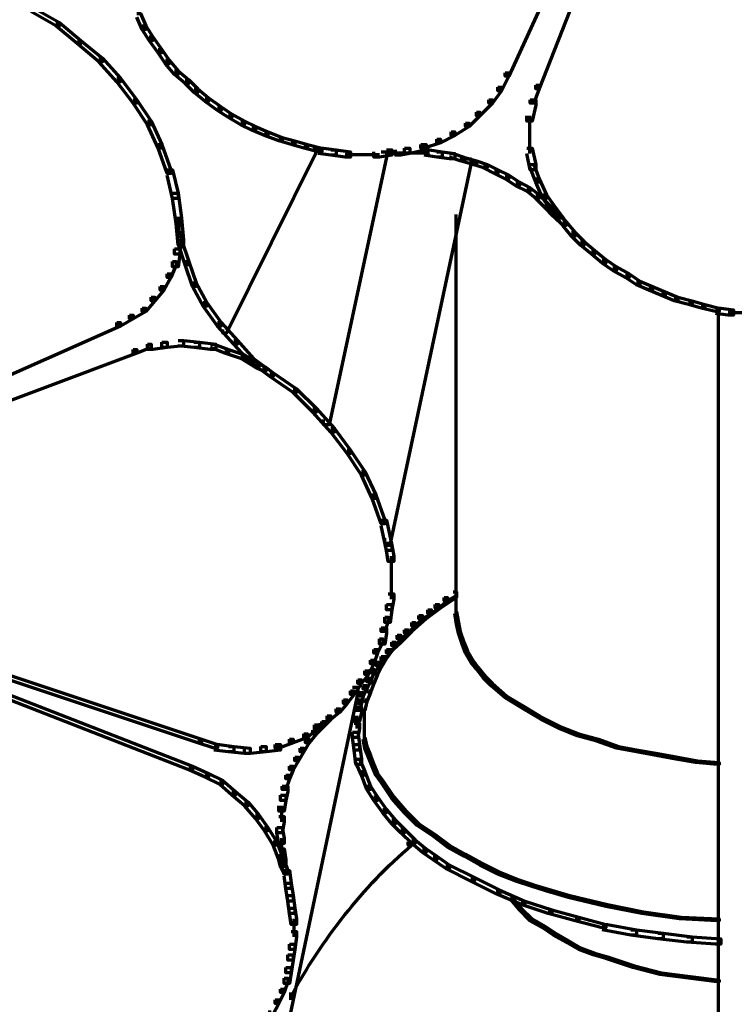
# Model space of a CAD drawing. Units: inches. Extents: x -0.8 to 15.8, y -1 to 9.3.
# Drawn here: x 6.1 to 7.5, y 2.8 to 4.7 of the extents above; entities that cross this region are included whole.
import ezdxf

# ---------------------------------------------------------------- set-up
doc = ezdxf.new("R2010")
doc.units = ezdxf.units.IN
doc.header["$MEASUREMENT"] = 0
doc.layers.add('Layer 1', color=7, linetype='Continuous')

# ---------------------------------------------------------------- blocks, each defined once
blk = doc.blocks.new('block 2')
at = {"layer": 'Layer 1', "color": 250, "lineweight": 70, "true_color": 0x231f20}
for points in [[(7.3716, 5.3302), (7.3783, 5.3302), (7.3783, 5.3236), (7.0318, 4.5672), (7.0252, 4.5672), (7.0252, 4.5738)], [(7.385, 5.3236), (7.3917, 5.3236), (7.3917, 5.3169), (7.0885, 4.5438), (7.0818, 4.5438), (7.0818, 4.5505)], [(6.1456, 4.6938), (6.1522, 4.6938), (6.1987, 4.6672), (6.1987, 4.6605), (6.1921, 4.6605), (6.1456, 4.6871)], [(6.342, 4.6838), (6.3488, 4.6838), (6.3588, 4.6605), (6.3588, 4.6538), (6.3521, 4.6538), (6.342, 4.6771)], [(6.1921, 4.6672), (6.1987, 4.6672), (6.2387, 4.6338), (6.2387, 4.6271), (6.2321, 4.6271), (6.1921, 4.6605)], [(6.3521, 4.6605), (6.3588, 4.6605), (6.3721, 4.6405), (6.3721, 4.6338), (6.3654, 4.6338), (6.3521, 4.6538)], [(6.3654, 4.6405), (6.3721, 4.6405), (6.3887, 4.6171), (6.3887, 4.6105), (6.3821, 4.6105), (6.3654, 4.6338)], [(6.2321, 4.6338), (6.2387, 4.6338), (6.2788, 4.6005), (6.2788, 4.5938), (6.2721, 4.5938), (6.2321, 4.6271)], [(6.3821, 4.6171), (6.3887, 4.6171), (6.4021, 4.5971), (6.4021, 4.5905), (6.3954, 4.5905), (6.3821, 4.6105)], [(6.2721, 4.6005), (6.2788, 4.6005), (6.312, 4.5638), (6.312, 4.5572), (6.3054, 4.5572), (6.2721, 4.5938)], [(6.3954, 4.5971), (6.4021, 4.5971), (6.4187, 4.5771), (6.4187, 4.5705), (6.412, 4.5705), (6.3954, 4.5905)], [(6.412, 4.5771), (6.4187, 4.5771), (6.4387, 4.5605), (6.4387, 4.5538), (6.4321, 4.5538), (6.412, 4.5705)], [(7.0252, 4.5738), (7.0318, 4.5738), (7.0318, 4.5672), (7.0185, 4.5405), (7.0118, 4.5405), (7.0118, 4.5472)], [(6.3054, 4.5638), (6.312, 4.5638), (6.342, 4.5238), (6.342, 4.5172), (6.3354, 4.5172), (6.3054, 4.5572)], [(6.4321, 4.5605), (6.4387, 4.5605), (6.4553, 4.5438), (6.4553, 4.5372), (6.4487, 4.5372), (6.4321, 4.5538)], [(7.0118, 4.5472), (7.0185, 4.5472), (7.0185, 4.5405), (7.0018, 4.5172), (6.9951, 4.5172), (6.9951, 4.5238)], [(7.0818, 4.5505), (7.0885, 4.5505), (7.0885, 4.5438), (7.0784, 4.5172), (7.0718, 4.5172), (7.0718, 4.5238)], [(6.4487, 4.5438), (6.4553, 4.5438), (6.4754, 4.5272), (6.4754, 4.5205), (6.4687, 4.5205), (6.4487, 4.5372)], [(6.3354, 4.5238), (6.342, 4.5238), (6.3688, 4.4839), (6.3688, 4.4772), (6.3621, 4.4772), (6.3354, 4.5172)], [(6.4687, 4.5272), (6.4754, 4.5272), (6.4987, 4.5105), (6.4987, 4.5039), (6.492, 4.5039), (6.4687, 4.5205)], [(6.492, 4.5105), (6.4987, 4.5105), (6.5186, 4.4972), (6.5186, 4.4906), (6.512, 4.4906), (6.492, 4.5039)], [(6.9951, 4.5238), (7.0018, 4.5238), (7.0018, 4.5172), (6.9785, 4.4939), (6.9718, 4.4939), (6.9718, 4.5005)], [(7.0718, 4.5238), (7.0818, 4.5238), (7.0818, 4.5138), (7.0751, 4.4839), (7.0652, 4.4839), (7.0652, 4.4939)], [(6.512, 4.4972), (6.5186, 4.4972), (6.542, 4.4839), (6.542, 4.4772), (6.5354, 4.4772), (6.512, 4.4906)], [(6.9718, 4.5005), (6.9785, 4.5005), (6.9785, 4.4939), (6.9586, 4.4739), (6.9519, 4.4739), (6.9519, 4.4805)], [(7.0701, 4.4939), (7.0701, 4.4539)], [(6.3621, 4.4839), (6.3688, 4.4839), (6.3887, 4.4405), (6.3887, 4.4339), (6.3821, 4.4339), (6.3621, 4.4772)], [(6.5354, 4.4839), (6.542, 4.4839), (6.562, 4.4739), (6.562, 4.4672), (6.5553, 4.4672), (6.5354, 4.4772)], [(6.5553, 4.4739), (6.562, 4.4739), (6.5854, 4.4639), (6.5854, 4.4572), (6.5787, 4.4572), (6.5553, 4.4672)], [(6.9519, 4.4805), (6.9586, 4.4805), (6.9586, 4.4739), (6.9318, 4.4572), (6.9252, 4.4572), (6.9252, 4.4639)], [(6.5787, 4.4639), (6.5854, 4.4639), (6.612, 4.4539), (6.612, 4.4473), (6.6053, 4.4473), (6.5787, 4.4572)], [(6.9252, 4.4639), (6.9318, 4.4639), (6.9318, 4.4572), (6.9052, 4.4439), (6.8985, 4.4439), (6.8985, 4.4505)], [(7.0701, 4.4639), (7.0701, 4.4239)], [(6.3821, 4.4405), (6.3887, 4.4405), (6.4054, 4.3939), (6.4054, 4.3872), (6.3988, 4.3872), (6.3821, 4.4339)], [(6.6053, 4.4539), (6.612, 4.4539), (6.6353, 4.4473), (6.6353, 4.4405), (6.6286, 4.4405), (6.6053, 4.4473)], [(6.6286, 4.4473), (6.6353, 4.4473), (6.6587, 4.4405), (6.6587, 4.4339), (6.652, 4.4339), (6.6286, 4.4405)], [(6.652, 4.4405), (6.6587, 4.4405), (6.6853, 4.4339), (6.6853, 4.4273), (6.6786, 4.4273), (6.652, 4.4339)], [(6.6736, 4.4372), (6.6736, 4.4239)], [(6.8686, 4.4405), (6.8786, 4.4405), (6.8786, 4.4306), (6.8486, 4.4239), (6.8386, 4.4239), (6.8386, 4.4339)], [(6.8985, 4.4505), (6.9052, 4.4505), (6.9052, 4.4439), (6.8752, 4.4339), (6.8686, 4.4339), (6.8686, 4.4405)], [(6.6686, 4.4339), (6.6753, 4.4339), (6.6753, 4.4273), (6.5087, 4.0907), (6.502, 4.0907), (6.502, 4.0973)], [(6.6736, 4.4339), (6.6736, 4.4239)], [(6.6786, 4.4339), (6.6886, 4.4339), (6.7119, 4.4306), (6.7119, 4.4206), (6.7019, 4.4206), (6.6786, 4.4239)], [(6.7953, 4.4273), (6.8052, 4.4273), (6.8052, 4.4172), (6.6987, 3.9207), (6.6886, 3.9207), (6.6886, 3.9307)], [(6.7019, 4.4306), (6.7119, 4.4306), (6.7386, 4.4273), (6.7386, 4.4172), (6.7287, 4.4172), (6.7019, 4.4206)], [(6.7287, 4.4223), (6.7653, 4.4223)], [(6.7553, 4.4223), (6.7919, 4.4223)], [(6.8052, 4.4306), (6.8152, 4.4306), (6.8152, 4.4206), (6.7919, 4.4172), (6.7819, 4.4172), (6.7819, 4.4273)], [(6.8052, 4.4255), (6.8319, 4.4255)], [(6.8052, 4.4255), (6.8386, 4.4255)], [(6.8386, 4.4339), (6.8486, 4.4339), (6.8486, 4.4239), (6.8319, 4.4206), (6.8219, 4.4206), (6.8219, 4.4306)], [(6.8286, 4.4255), (6.8619, 4.4255)], [(6.8519, 4.4255), (6.8852, 4.4255)], [(6.8752, 4.4306), (6.8852, 4.4306), (6.9086, 4.4273), (6.9086, 4.4172), (6.8985, 4.4172), (6.8752, 4.4206)], [(6.8985, 4.4273), (6.9086, 4.4273), (6.9318, 4.4239), (6.9318, 4.4139), (6.9218, 4.4139), (6.8985, 4.4172)], [(6.9218, 4.4239), (6.9285, 4.4239), (6.9485, 4.4172), (6.9485, 4.4105), (6.9419, 4.4105), (6.9218, 4.4172)], [(7.0652, 4.4339), (7.0751, 4.4339), (7.0818, 4.4039), (7.0818, 4.3939), (7.0718, 4.3939), (7.0652, 4.4239)], [(6.9519, 4.4139), (6.9618, 4.4139), (6.9618, 4.4039), (6.812, 3.7008), (6.8019, 3.7008), (6.8019, 3.7108)], [(6.9419, 4.4172), (6.9485, 4.4172), (6.9718, 4.4105), (6.9718, 4.4039), (6.9652, 4.4039), (6.9419, 4.4105)], [(6.9652, 4.4105), (6.9718, 4.4105), (6.9919, 4.4039), (6.9919, 4.3972), (6.9852, 4.3972), (6.9652, 4.4039)], [(6.9852, 4.4039), (6.9919, 4.4039), (7.0118, 4.3939), (7.0118, 4.3872), (7.0052, 4.3872), (6.9852, 4.3972)], [(7.0718, 4.4039), (7.0784, 4.4039), (7.0885, 4.3772), (7.0885, 4.3706), (7.0818, 4.3706), (7.0718, 4.3972)], [(6.3988, 4.3939), (6.4087, 4.3939), (6.4187, 4.3506), (6.4187, 4.3406), (6.4087, 4.3406), (6.3988, 4.3839)], [(7.0052, 4.3939), (7.0118, 4.3939), (7.0318, 4.3839), (7.0318, 4.3772), (7.0252, 4.3772), (7.0052, 4.3872)], [(7.0252, 4.3839), (7.0318, 4.3839), (7.0518, 4.3706), (7.0518, 4.3639), (7.0451, 4.3639), (7.0252, 4.3772)], [(7.0451, 4.3706), (7.0518, 4.3706), (7.0718, 4.3606), (7.0718, 4.3539), (7.0652, 4.3539), (7.0451, 4.3639)], [(7.0818, 4.3772), (7.0885, 4.3772), (7.1018, 4.3472), (7.1018, 4.3406), (7.0951, 4.3406), (7.0818, 4.3706)], [(6.4087, 4.3506), (6.4187, 4.3506), (6.4253, 4.3039), (6.4253, 4.2939), (6.4154, 4.2939), (6.4087, 4.3406)], [(7.0652, 4.3606), (7.0718, 4.3606), (7.0885, 4.3472), (7.0885, 4.3406), (7.0818, 4.3406), (7.0652, 4.3539)], [(7.0818, 4.3472), (7.0885, 4.3472), (7.1052, 4.3306), (7.1052, 4.3239), (7.0985, 4.3239), (7.0818, 4.3406)], [(7.0951, 4.3472), (7.1018, 4.3472), (7.1184, 4.3239), (7.1184, 4.3173), (7.1118, 4.3173), (7.0951, 4.3406)], [(7.0985, 4.3306), (7.1052, 4.3306), (7.1218, 4.314), (7.1218, 4.3073), (7.1151, 4.3073), (7.0985, 4.3239)], [(6.9335, 4.3106), (6.9335, 3.5675)], [(7.1118, 4.3239), (7.1184, 4.3239), (7.1285, 4.3106), (7.1285, 4.3039), (7.1218, 4.3039), (7.1118, 4.3173)], [(7.1151, 4.314), (7.1218, 4.314), (7.1385, 4.2973), (7.1385, 4.2906), (7.1318, 4.2906), (7.1151, 4.3073)], [(7.1218, 4.3106), (7.1285, 4.3106), (7.1385, 4.2973), (7.1385, 4.2906), (7.1318, 4.2906), (7.1218, 4.3039)], [(6.4154, 4.3039), (6.4253, 4.3039), (6.4288, 4.2639), (6.4288, 4.254), (6.4187, 4.254), (6.4154, 4.2939)], [(6.4204, 4.3039), (6.4204, 4.2806)], [(7.1318, 4.2973), (7.1385, 4.2973), (7.1551, 4.2773), (7.1551, 4.2706), (7.1484, 4.2706), (7.1318, 4.2906)], [(6.4154, 4.2773), (6.4253, 4.2773), (6.4253, 4.2673), (6.4221, 4.2373), (6.412, 4.2373), (6.412, 4.2473)], [(6.4204, 4.2906), (6.4204, 4.2673)], [(7.1484, 4.2773), (7.1551, 4.2773), (7.1718, 4.2606), (7.1718, 4.254), (7.1651, 4.254), (7.1484, 4.2706)], [(6.4187, 4.2639), (6.4253, 4.2639), (6.4387, 4.224), (6.4387, 4.2173), (6.4321, 4.2173), (6.4187, 4.2573)], [(7.1651, 4.2606), (7.1718, 4.2606), (7.1917, 4.244), (7.1917, 4.2373), (7.1851, 4.2373), (7.1651, 4.254)], [(6.412, 4.2473), (6.4221, 4.2473), (6.4221, 4.2373), (6.4187, 4.214), (6.4087, 4.214), (6.4087, 4.224)], [(7.1851, 4.244), (7.1917, 4.244), (7.2118, 4.2273), (7.2118, 4.2206), (7.2051, 4.2206), (7.1851, 4.2373)], [(6.4087, 4.224), (6.4154, 4.224), (6.4154, 4.2173), (6.4054, 4.194), (6.3988, 4.194), (6.3988, 4.2006)], [(6.4321, 4.224), (6.4387, 4.224), (6.452, 4.184), (6.452, 4.1774), (6.4454, 4.1774), (6.4321, 4.2173)], [(7.2051, 4.2273), (7.2118, 4.2273), (7.2317, 4.214), (7.2317, 4.2073), (7.2251, 4.2073), (7.2051, 4.2206)], [(6.3988, 4.2006), (6.4054, 4.2006), (6.4054, 4.194), (6.3921, 4.1707), (6.3854, 4.1707), (6.3854, 4.1774)], [(7.2251, 4.214), (7.2317, 4.214), (7.255, 4.2006), (7.255, 4.194), (7.2485, 4.194), (7.2251, 4.2073)], [(7.2485, 4.2006), (7.255, 4.2006), (7.2751, 4.1873), (7.2751, 4.1806), (7.2684, 4.1806), (7.2485, 4.194)], [(6.4454, 4.184), (6.452, 4.184), (6.4721, 4.1474), (6.4721, 4.1407), (6.4654, 4.1407), (6.4454, 4.1774)], [(7.2684, 4.1873), (7.2751, 4.1873), (7.2984, 4.1774), (7.2984, 4.1707), (7.2917, 4.1707), (7.2684, 4.1806)], [(6.3854, 4.1774), (6.3921, 4.1774), (6.3921, 4.1707), (6.3754, 4.1507), (6.3688, 4.1507), (6.3688, 4.1573)], [(7.2917, 4.1774), (7.2984, 4.1774), (7.3217, 4.1673), (7.3217, 4.1606), (7.315, 4.1606), (7.2917, 4.1707)], [(7.315, 4.1673), (7.3217, 4.1673), (7.3451, 4.1573), (7.3451, 4.1507), (7.3384, 4.1507), (7.315, 4.1606)], [(6.3688, 4.1573), (6.3754, 4.1573), (6.3754, 4.1507), (6.3588, 4.1307), (6.3521, 4.1307), (6.3521, 4.1373)], [(6.4654, 4.1474), (6.4721, 4.1474), (6.4987, 4.1107), (6.4987, 4.104), (6.492, 4.104), (6.4654, 4.1407)], [(7.3384, 4.1573), (7.3451, 4.1573), (7.3716, 4.1507), (7.3716, 4.144), (7.365, 4.144), (7.3384, 4.1507)], [(7.365, 4.1507), (7.3716, 4.1507), (7.3951, 4.144), (7.3951, 4.1373), (7.3884, 4.1373), (7.365, 4.144)], [(6.3521, 4.1373), (6.3588, 4.1373), (6.3588, 4.1307), (6.3354, 4.1173), (6.3288, 4.1173), (6.3288, 4.124)], [(7.3884, 4.144), (7.3951, 4.144), (7.4217, 4.1373), (7.4217, 4.1307), (7.415, 4.1307), (7.3884, 4.1373)], [(7.415, 4.1373), (7.425, 4.1373), (7.4484, 4.134), (7.4484, 4.124), (7.4384, 4.124), (7.415, 4.1273)], [(7.42, 4.1373), (7.42, 2.7912)], [(7.4384, 4.1289), (7.475, 4.1289)], [(6.3054, 4.1107), (6.312, 4.1107), (6.312, 4.104), (5.6223, 3.7975), (5.6157, 3.7975), (5.6157, 3.8041)], [(6.3288, 4.124), (6.3354, 4.124), (6.3354, 4.1173), (6.312, 4.104), (6.3054, 4.104), (6.3054, 4.1107)], [(6.492, 4.1107), (6.4987, 4.1107), (6.5287, 4.0774), (6.5287, 4.0707), (6.522, 4.0707), (6.492, 4.104)], [(6.3887, 4.0741), (6.3988, 4.0741), (6.3988, 4.064), (6.3721, 4.0607), (6.3621, 4.0607), (6.3621, 4.0707)], [(6.4187, 4.0774), (6.4288, 4.0774), (6.4288, 4.0674), (6.3988, 4.064), (6.3887, 4.064), (6.3887, 4.0741)], [(6.4187, 4.0774), (6.4288, 4.0774), (6.4587, 4.0741), (6.4587, 4.064), (6.4487, 4.064), (6.4187, 4.0674)], [(6.4487, 4.0741), (6.4587, 4.0741), (6.4887, 4.0707), (6.4887, 4.0607), (6.4787, 4.0607), (6.4487, 4.064)], [(6.522, 4.0774), (6.5287, 4.0774), (6.5587, 4.044), (6.5587, 4.0374), (6.5521, 4.0374), (6.522, 4.0707)], [(6.3354, 4.0607), (6.342, 4.0607), (6.342, 4.054), (5.6324, 3.7875), (5.6258, 3.7875), (5.6258, 3.7942)], [(6.3621, 4.0707), (6.3688, 4.0707), (6.3688, 4.064), (6.342, 4.054), (6.3354, 4.054), (6.3354, 4.0607)], [(6.4787, 4.0707), (6.4854, 4.0707), (6.512, 4.0607), (6.512, 4.054), (6.5054, 4.054), (6.4787, 4.064)], [(6.5054, 4.0607), (6.512, 4.0607), (6.542, 4.0507), (6.542, 4.044), (6.5354, 4.044), (6.5054, 4.054)], [(6.5354, 4.0507), (6.542, 4.0507), (6.5687, 4.0341), (6.5687, 4.0274), (6.562, 4.0274), (6.5354, 4.044)], [(6.5521, 4.044), (6.5587, 4.044), (6.5953, 4.0174), (6.5953, 4.0107), (6.5887, 4.0107), (6.5521, 4.0374)], [(6.562, 4.0341), (6.5687, 4.0341), (6.5819, 4.0274), (6.5819, 4.0208), (6.5754, 4.0208), (6.562, 4.0274)], [(6.5754, 4.0274), (6.5819, 4.0274), (6.5953, 4.0174), (6.5953, 4.0107), (6.5887, 4.0107), (6.5754, 4.0208)], [(6.5887, 4.0174), (6.5953, 4.0174), (6.6386, 3.9873), (6.6386, 3.9807), (6.6319, 3.9807), (6.5887, 4.0107)], [(6.6319, 3.9873), (6.6386, 3.9873), (6.6753, 3.9508), (6.6753, 3.9441), (6.6686, 3.9441), (6.6319, 3.9807)], [(6.6686, 3.9508), (6.6753, 3.9508), (6.7086, 3.9141), (6.7086, 3.9075), (6.7019, 3.9075), (6.6686, 3.9441)], [(6.7019, 3.9141), (6.7086, 3.9141), (6.7386, 3.8741), (6.7386, 3.8675), (6.732, 3.8675), (6.7019, 3.9075)], [(6.732, 3.8741), (6.7386, 3.8741), (6.7653, 3.8341), (6.7653, 3.8274), (6.7587, 3.8274), (6.732, 3.8675)], [(6.7587, 3.8341), (6.7653, 3.8341), (6.7852, 3.7908), (6.7852, 3.7842), (6.7786, 3.7842), (6.7587, 3.8274)], [(6.7786, 3.7908), (6.7852, 3.7908), (6.8019, 3.7441), (6.8019, 3.7375), (6.7953, 3.7375), (6.7786, 3.7842)], [(6.7953, 3.7441), (6.8052, 3.7441), (6.8152, 3.6975), (6.8152, 3.6875), (6.8052, 3.6875), (6.7953, 3.7342)], [(6.8052, 3.6975), (6.8152, 3.6975), (6.8185, 3.6775), (6.8185, 3.6675), (6.8085, 3.6675), (6.8052, 3.6875)], [(6.8136, 3.6775), (6.8136, 3.6442)], [(6.8136, 3.6542), (6.8136, 3.6208)], [(6.8136, 3.6309), (6.8136, 3.5975)], [(5.6558, 3.6042), (5.6623, 3.6042), (6.4621, 3.3376), (6.4621, 3.331), (6.4553, 3.331), (5.6558, 3.5975)], [(6.8085, 3.6075), (6.8185, 3.6075), (6.8185, 3.5975), (6.8152, 3.5775), (6.8052, 3.5775), (6.8052, 3.5875)], [(6.9118, 3.6009), (6.9185, 3.6009), (6.9185, 3.5942), (6.9019, 3.5808), (6.8952, 3.5808), (6.8952, 3.5875)], [(6.9318, 3.6042), (6.9352, 3.6042), (6.9352, 3.6009), (6.9052, 3.5808), (6.9019, 3.5808), (6.9019, 3.5842)], [(6.9285, 3.6109), (6.9352, 3.6109), (6.9352, 3.6042), (6.9185, 3.5942), (6.9118, 3.5942), (6.9118, 3.6009)], [(5.6523, 3.5942), (5.659, 3.5942), (6.4454, 3.2877), (6.4454, 3.281), (6.4387, 3.281), (5.6523, 3.5875)], [(6.8052, 3.5875), (6.8152, 3.5875), (6.8152, 3.5775), (6.812, 3.5542), (6.8019, 3.5542), (6.8019, 3.5643)], [(6.9019, 3.5842), (6.9052, 3.5842), (6.9052, 3.5808), (6.8786, 3.5609), (6.8752, 3.5609), (6.8752, 3.5643)], [(6.8952, 3.5875), (6.9019, 3.5875), (6.9019, 3.5808), (6.8886, 3.5709), (6.8819, 3.5709), (6.8819, 3.5775)], [(6.8019, 3.5643), (6.8085, 3.5643), (6.8085, 3.5576), (6.8019, 3.5376), (6.7953, 3.5376), (6.7953, 3.5442)], [(6.8752, 3.5643), (6.8786, 3.5643), (6.8786, 3.5609), (6.8519, 3.5376), (6.8486, 3.5376), (6.8486, 3.5409)], [(6.8652, 3.5675), (6.8719, 3.5675), (6.8719, 3.5609), (6.8586, 3.5475), (6.8519, 3.5475), (6.8519, 3.5542)], [(6.8819, 3.5775), (6.8886, 3.5775), (6.8886, 3.5709), (6.8719, 3.5609), (6.8652, 3.5609), (6.8652, 3.5675)], [(6.9318, 3.5742), (6.9352, 3.5742), (6.9385, 3.5542), (6.9385, 3.5509), (6.9352, 3.5509), (6.9318, 3.5709)], [(6.9335, 3.5775), (6.9335, 3.5542)], [(6.7953, 3.5442), (6.8052, 3.5442), (6.8052, 3.5342), (6.8019, 3.5142), (6.7919, 3.5142), (6.7919, 3.5242)], [(6.8519, 3.5542), (6.8586, 3.5542), (6.8586, 3.5475), (6.8453, 3.5342), (6.8386, 3.5342), (6.8386, 3.5409)], [(6.9352, 3.5542), (6.9385, 3.5542), (6.9419, 3.5376), (6.9419, 3.5342), (6.9385, 3.5342), (6.9352, 3.5509)], [(6.7919, 3.5242), (6.7986, 3.5242), (6.7986, 3.5176), (6.7886, 3.4976), (6.7819, 3.4976), (6.7819, 3.5042)], [(6.8252, 3.5309), (6.8319, 3.5309), (6.8319, 3.5242), (6.8219, 3.5109), (6.8152, 3.5109), (6.8152, 3.5176)], [(6.8386, 3.5409), (6.8453, 3.5409), (6.8453, 3.5342), (6.8319, 3.5242), (6.8252, 3.5242), (6.8252, 3.5309)], [(6.8486, 3.5409), (6.8519, 3.5409), (6.8519, 3.5376), (6.8286, 3.5142), (6.8252, 3.5142), (6.8252, 3.5176)], [(6.9385, 3.5376), (6.9419, 3.5376), (6.9485, 3.5176), (6.9485, 3.5142), (6.9452, 3.5142), (6.9385, 3.5342)], [(6.8152, 3.5176), (6.8219, 3.5176), (6.8219, 3.5109), (6.812, 3.4976), (6.8052, 3.4976), (6.8052, 3.5042)], [(6.8252, 3.5176), (6.8286, 3.5176), (6.8286, 3.5142), (6.8152, 3.5009), (6.812, 3.5009), (6.812, 3.5042)], [(6.9452, 3.5176), (6.9485, 3.5176), (6.9552, 3.5009), (6.9552, 3.4976), (6.9519, 3.4976), (6.9452, 3.5142)], [(6.7819, 3.5042), (6.7886, 3.5042), (6.7886, 3.4976), (6.7819, 3.4776), (6.7753, 3.4776), (6.7753, 3.4842)], [(6.7953, 3.491), (6.8019, 3.491), (6.8019, 3.4842), (6.7919, 3.4743), (6.7852, 3.4743), (6.7852, 3.4809)], [(6.8019, 3.491), (6.8052, 3.491), (6.8052, 3.4876), (6.7953, 3.4709), (6.7919, 3.4709), (6.7919, 3.4743)], [(6.8052, 3.5042), (6.812, 3.5042), (6.812, 3.4976), (6.8019, 3.4842), (6.7953, 3.4842), (6.7953, 3.491)], [(6.812, 3.5042), (6.8152, 3.5042), (6.8152, 3.5009), (6.8052, 3.4876), (6.8019, 3.4876), (6.8019, 3.491)], [(6.9519, 3.5009), (6.9552, 3.5009), (6.9652, 3.4842), (6.9652, 3.4809), (6.9618, 3.4809), (6.9519, 3.4976)], [(6.7753, 3.4842), (6.7819, 3.4842), (6.7819, 3.4776), (6.7719, 3.4575), (6.7653, 3.4575), (6.7653, 3.4643)], [(6.7852, 3.4809), (6.7919, 3.4809), (6.7919, 3.4743), (6.7819, 3.461), (6.7753, 3.461), (6.7753, 3.4676)], [(6.7919, 3.4743), (6.7953, 3.4743), (6.7953, 3.4709), (6.7886, 3.4575), (6.7852, 3.4575), (6.7852, 3.461)], [(6.9618, 3.4842), (6.9652, 3.4842), (6.9752, 3.4709), (6.9752, 3.4676), (6.9718, 3.4676), (6.9618, 3.4809)], [(6.9718, 3.4709), (6.9752, 3.4709), (6.9885, 3.4543), (6.9885, 3.4509), (6.9852, 3.4509), (6.9718, 3.4676)], [(6.7653, 3.4643), (6.7719, 3.4643), (6.7719, 3.4575), (6.7587, 3.4409), (6.7519, 3.4409), (6.7519, 3.4476)], [(6.7753, 3.4676), (6.7819, 3.4676), (6.7819, 3.461), (6.7753, 3.4443), (6.7686, 3.4443), (6.7686, 3.4509)], [(6.7852, 3.461), (6.7886, 3.461), (6.7886, 3.4575), (6.7819, 3.4409), (6.7786, 3.4409), (6.7786, 3.4443)], [(6.9852, 3.4543), (6.9885, 3.4543), (7.0018, 3.4409), (7.0018, 3.4376), (6.9985, 3.4376), (6.9852, 3.4509)], [(6.7419, 3.4343), (6.7519, 3.4343), (6.7519, 3.4243), (6.5687, 2.5513), (6.5587, 2.5513), (6.5587, 2.5613)], [(6.7519, 3.4476), (6.7587, 3.4476), (6.7587, 3.4409), (6.7453, 3.421), (6.7386, 3.421), (6.7386, 3.4276)], [(6.7619, 3.4376), (6.7686, 3.4376), (6.7686, 3.4309), (6.7619, 3.4177), (6.7553, 3.4177), (6.7553, 3.4243)], [(6.7686, 3.4509), (6.7753, 3.4509), (6.7753, 3.4443), (6.7686, 3.4309), (6.7619, 3.4309), (6.7619, 3.4376)], [(6.7786, 3.4443), (6.7819, 3.4443), (6.7819, 3.4409), (6.7753, 3.4243), (6.7719, 3.4243), (6.7719, 3.4276)], [(6.9985, 3.4409), (7.0018, 3.4409), (7.0285, 3.4177), (7.0285, 3.4143), (7.0252, 3.4143), (6.9985, 3.4376)], [(6.7386, 3.4276), (6.7453, 3.4276), (6.7453, 3.421), (6.732, 3.4042), (6.7253, 3.4042), (6.7253, 3.4109)], [(6.7553, 3.4243), (6.7619, 3.4243), (6.7619, 3.4177), (6.7587, 3.4042), (6.7519, 3.4042), (6.7519, 3.4109)], [(6.7719, 3.4276), (6.7753, 3.4276), (6.7753, 3.4243), (6.7686, 3.4076), (6.7653, 3.4076), (6.7653, 3.4109)], [(7.0252, 3.4177), (7.0285, 3.4177), (7.0618, 3.3976), (7.0618, 3.3943), (7.0585, 3.3943), (7.0252, 3.4143)], [(6.7253, 3.4109), (6.732, 3.4109), (6.732, 3.4042), (6.7186, 3.3877), (6.7119, 3.3877), (6.7119, 3.3943)], [(6.7486, 3.3976), (6.7587, 3.3976), (6.7587, 3.3877), (6.7553, 3.3709), (6.7453, 3.3709), (6.7453, 3.381)], [(6.7519, 3.4109), (6.7587, 3.4109), (6.7587, 3.4042), (6.7553, 3.3909), (6.7486, 3.3909), (6.7486, 3.3976)], [(6.7653, 3.4109), (6.7686, 3.4109), (6.7686, 3.4076), (6.7653, 3.3909), (6.7619, 3.3909), (6.7619, 3.3943)], [(7.0585, 3.3976), (7.0618, 3.3976), (7.0951, 3.3776), (7.0951, 3.3743), (7.0918, 3.3743), (7.0585, 3.3943)], [(6.6952, 3.381), (6.7019, 3.381), (6.7019, 3.3743), (6.6886, 3.361), (6.682, 3.361), (6.682, 3.3676)], [(6.6952, 3.381), (6.7019, 3.381), (6.7019, 3.3743), (6.692, 3.3643), (6.6853, 3.3643), (6.6853, 3.3709)], [(6.7119, 3.3943), (6.7186, 3.3943), (6.7186, 3.3877), (6.7019, 3.3743), (6.6952, 3.3743), (6.6952, 3.381)], [(6.7503, 3.381), (6.7503, 3.3576)], [(6.7636, 3.3943), (6.7636, 3.3743)], [(6.6719, 3.3643), (6.6786, 3.3643), (6.6786, 3.3576), (6.6587, 3.341), (6.652, 3.341), (6.652, 3.3476)], [(6.682, 3.3676), (6.6886, 3.3676), (6.6886, 3.361), (6.6753, 3.3476), (6.6686, 3.3476), (6.6686, 3.3543)], [(6.6853, 3.3709), (6.692, 3.3709), (6.692, 3.3643), (6.6786, 3.3576), (6.6719, 3.3576), (6.6719, 3.3643)], [(6.7453, 3.3676), (6.7553, 3.3676), (6.7553, 3.3576), (6.7519, 3.341), (6.7419, 3.341), (6.7419, 3.351)], [(6.7636, 3.3776), (6.7636, 3.3543)], [(7.0918, 3.3776), (7.0951, 3.3776), (7.1285, 3.361), (7.1285, 3.3576), (7.1251, 3.3576), (7.0918, 3.3743)], [(7.1251, 3.361), (7.1285, 3.361), (7.1618, 3.3476), (7.1618, 3.3442), (7.1584, 3.3442), (7.1251, 3.3576)], [(6.652, 3.3476), (6.6587, 3.3476), (6.6587, 3.341), (6.6319, 3.331), (6.6253, 3.331), (6.6253, 3.3376)], [(6.6686, 3.3543), (6.6753, 3.3543), (6.6753, 3.3476), (6.662, 3.331), (6.6553, 3.331), (6.6553, 3.3376)], [(6.7419, 3.351), (6.7519, 3.351), (6.7553, 3.3277), (6.7553, 3.3176), (6.7453, 3.3176), (6.7419, 3.341)], [(6.7636, 3.3576), (6.7636, 3.3376)], [(7.1584, 3.3476), (7.1618, 3.3476), (7.1984, 3.3376), (7.1984, 3.3343), (7.1951, 3.3343), (7.1584, 3.3442)], [(6.4553, 3.3376), (6.4621, 3.3376), (6.492, 3.3277), (6.492, 3.321), (6.4854, 3.321), (6.4553, 3.331)], [(6.4854, 3.3277), (6.4954, 3.3277), (6.522, 3.3243), (6.522, 3.3143), (6.512, 3.3143), (6.4854, 3.3176)], [(6.512, 3.3243), (6.522, 3.3243), (6.5521, 3.321), (6.5521, 3.311), (6.542, 3.311), (6.512, 3.3143)], [(6.572, 3.3243), (6.5819, 3.3243), (6.5819, 3.3143), (6.5521, 3.311), (6.542, 3.311), (6.542, 3.321)], [(6.5986, 3.3277), (6.6087, 3.3277), (6.6087, 3.3176), (6.5819, 3.3143), (6.572, 3.3143), (6.572, 3.3243)], [(6.6253, 3.3376), (6.6319, 3.3376), (6.6319, 3.331), (6.6053, 3.321), (6.5986, 3.321), (6.5986, 3.3277)], [(6.6553, 3.3376), (6.662, 3.3376), (6.662, 3.331), (6.652, 3.3143), (6.6453, 3.3143), (6.6453, 3.321)], [(6.7453, 3.3277), (6.7553, 3.3277), (6.7587, 3.3009), (6.7587, 3.291), (6.7486, 3.291), (6.7453, 3.3176)], [(6.7619, 3.341), (6.7653, 3.341), (6.7686, 3.3243), (6.7686, 3.321), (6.7653, 3.321), (6.7619, 3.3376)], [(6.7653, 3.3243), (6.7686, 3.3243), (6.7753, 3.3077), (6.7753, 3.3043), (6.7719, 3.3043), (6.7653, 3.321)], [(7.1951, 3.3376), (7.1984, 3.3376), (7.2351, 3.3243), (7.2351, 3.321), (7.2317, 3.321), (7.1951, 3.3343)], [(7.2317, 3.3243), (7.2351, 3.3243), (7.2718, 3.3176), (7.2718, 3.3143), (7.2684, 3.3143), (7.2317, 3.321)], [(6.6453, 3.321), (6.652, 3.321), (6.652, 3.3143), (6.642, 3.2977), (6.6353, 3.2977), (6.6353, 3.3043)], [(6.7719, 3.3077), (6.7753, 3.3077), (6.7819, 3.291), (6.7819, 3.2877), (6.7786, 3.2877), (6.7719, 3.3043)], [(7.2684, 3.3176), (7.2718, 3.3176), (7.3084, 3.311), (7.3084, 3.3077), (7.305, 3.3077), (7.2684, 3.3143)], [(7.305, 3.311), (7.3084, 3.311), (7.3451, 3.3043), (7.3451, 3.3009), (7.3417, 3.3009), (7.305, 3.3077)], [(6.4387, 3.2877), (6.4454, 3.2877), (6.4754, 3.2743), (6.4754, 3.2677), (6.4687, 3.2677), (6.4387, 3.281)], [(6.6253, 3.2877), (6.6319, 3.2877), (6.6319, 3.281), (6.6253, 3.2643), (6.6187, 3.2643), (6.6187, 3.271)], [(6.6353, 3.3043), (6.642, 3.3043), (6.642, 3.2977), (6.6319, 3.281), (6.6253, 3.281), (6.6253, 3.2877)], [(6.7486, 3.3009), (6.7553, 3.3009), (6.7653, 3.2777), (6.7653, 3.271), (6.7587, 3.271), (6.7486, 3.2943)], [(6.7786, 3.291), (6.7819, 3.291), (6.7886, 3.2743), (6.7886, 3.271), (6.7852, 3.271), (6.7786, 3.2877)], [(7.3417, 3.3043), (7.3451, 3.3043), (7.3817, 3.2977), (7.3817, 3.2943), (7.3783, 3.2943), (7.3417, 3.3009)], [(7.3783, 3.2977), (7.3817, 3.2977), (7.4217, 3.2943), (7.4217, 3.291), (7.4183, 3.291), (7.3783, 3.2943)], [(6.4687, 3.2743), (6.4754, 3.2743), (6.502, 3.261), (6.502, 3.2543), (6.4954, 3.2543), (6.4687, 3.2677)], [(6.6187, 3.271), (6.6253, 3.271), (6.6253, 3.2643), (6.6187, 3.2444), (6.612, 3.2444), (6.612, 3.251)], [(6.7587, 3.2777), (6.7653, 3.2777), (6.7753, 3.251), (6.7753, 3.2444), (6.7686, 3.2444), (6.7587, 3.271)], [(6.7852, 3.2743), (6.7886, 3.2743), (6.7986, 3.261), (6.7986, 3.2577), (6.7953, 3.2577), (6.7852, 3.271)], [(6.4954, 3.261), (6.502, 3.261), (6.5253, 3.241), (6.5253, 3.2343), (6.5186, 3.2343), (6.4954, 3.2543)], [(6.612, 3.251), (6.622, 3.251), (6.622, 3.241), (6.6187, 3.2243), (6.6087, 3.2243), (6.6087, 3.2343)], [(6.7686, 3.251), (6.7753, 3.251), (6.7886, 3.231), (6.7886, 3.2243), (6.7819, 3.2243), (6.7686, 3.2444)], [(6.7953, 3.261), (6.7986, 3.261), (6.8185, 3.231), (6.8185, 3.2276), (6.8152, 3.2276), (6.7953, 3.2577)], [(6.5186, 3.241), (6.5253, 3.241), (6.5487, 3.221), (6.5487, 3.2144), (6.542, 3.2144), (6.5186, 3.2343)], [(6.6087, 3.2343), (6.6187, 3.2343), (6.6187, 3.2243), (6.6153, 3.2044), (6.6053, 3.2044), (6.6053, 3.2144)], [(6.542, 3.221), (6.5487, 3.221), (6.5687, 3.1977), (6.5687, 3.191), (6.562, 3.191), (6.542, 3.2144)], [(6.6103, 3.2144), (6.6103, 3.1844)], [(6.7819, 3.231), (6.7886, 3.231), (6.8052, 3.2077), (6.8052, 3.201), (6.7986, 3.201), (6.7819, 3.2243)], [(6.8152, 3.231), (6.8185, 3.231), (6.8419, 3.2044), (6.8419, 3.201), (6.8386, 3.201), (6.8152, 3.2276)], [(6.562, 3.1977), (6.5687, 3.1977), (6.5854, 3.1743), (6.5854, 3.1678), (6.5787, 3.1678), (6.562, 3.191)], [(6.7986, 3.2077), (6.8052, 3.2077), (6.8219, 3.1877), (6.8219, 3.181), (6.8152, 3.181), (6.7986, 3.201)], [(6.8386, 3.2044), (6.8419, 3.2044), (6.8652, 3.181), (6.8652, 3.1777), (6.8619, 3.1777), (6.8386, 3.201)], [(6.6053, 3.1944), (6.6153, 3.1944), (6.6153, 3.1844), (6.612, 3.1644), (6.602, 3.1644), (6.602, 3.1743)], [(6.8152, 3.1877), (6.8219, 3.1877), (6.8386, 3.171), (6.8386, 3.1644), (6.8319, 3.1644), (6.8152, 3.181)], [(6.8619, 3.181), (6.8652, 3.181), (6.8952, 3.161), (6.8952, 3.1577), (6.8919, 3.1577), (6.8619, 3.1777)], [(6.5787, 3.1743), (6.5854, 3.1743), (6.602, 3.1477), (6.602, 3.1411), (6.5953, 3.1411), (6.5787, 3.1678)], [(6.602, 3.1743), (6.612, 3.1743), (6.6153, 3.1544), (6.6153, 3.1444), (6.6053, 3.1444), (6.602, 3.1644)], [(6.8319, 3.171), (6.8386, 3.171), (6.8586, 3.1511), (6.8586, 3.1444), (6.8519, 3.1444), (6.8319, 3.1644)], [(6.8919, 3.161), (6.8952, 3.161), (6.9218, 3.1411), (6.9218, 3.1377), (6.9185, 3.1377), (6.8919, 3.1577)], [(6.5953, 3.1477), (6.602, 3.1477), (6.612, 3.1211), (6.612, 3.1144), (6.6053, 3.1144), (6.5953, 3.1411)], [(6.6103, 3.1544), (6.6103, 3.1243)], [(6.8519, 3.1511), (6.8586, 3.1511), (6.8586, 3.1444), (6.8519, 3.1411), (6.8453, 3.1411), (6.8453, 3.1477)], [(6.8519, 3.1511), (6.8586, 3.1511), (6.8786, 3.1344), (6.8786, 3.1277), (6.8719, 3.1277), (6.8519, 3.1444)], [(6.9185, 3.1411), (6.9218, 3.1411), (6.9519, 3.1243), (6.9519, 3.1211), (6.9485, 3.1211), (6.9185, 3.1377)], [(6.6053, 3.1344), (6.6153, 3.1344), (6.6187, 3.1144), (6.6187, 3.1044), (6.6087, 3.1044), (6.6053, 3.1243)], [(6.8719, 3.1344), (6.8786, 3.1344), (6.8985, 3.1211), (6.8985, 3.1144), (6.8919, 3.1144), (6.8719, 3.1277)], [(6.9485, 3.1243), (6.9519, 3.1243), (6.9818, 3.1077), (6.9818, 3.1044), (6.9785, 3.1044), (6.9485, 3.1211)], [(6.6053, 3.1211), (6.612, 3.1211), (6.6153, 3.1077), (6.6153, 3.1011), (6.6087, 3.1011), (6.6053, 3.1144)], [(6.6087, 3.1144), (6.6153, 3.1144), (6.622, 3.0944), (6.622, 3.0877), (6.6153, 3.0877), (6.6087, 3.1077)], [(6.6087, 3.1077), (6.6153, 3.1077), (6.622, 3.0944), (6.622, 3.0877), (6.6153, 3.0877), (6.6087, 3.1011)], [(6.8919, 3.1211), (6.8985, 3.1211), (6.9218, 3.1044), (6.9218, 3.0978), (6.9152, 3.0978), (6.8919, 3.1144)], [(6.9152, 3.1044), (6.9218, 3.1044), (6.9685, 3.0811), (6.9685, 3.0744), (6.9618, 3.0744), (6.9152, 3.0978)], [(6.9785, 3.1077), (6.9818, 3.1077), (7.0152, 3.091), (7.0152, 3.0877), (7.0118, 3.0877), (6.9785, 3.1044)], [(6.6153, 3.0944), (6.6253, 3.0944), (6.6286, 3.0711), (6.6286, 3.0611), (6.6187, 3.0611), (6.6153, 3.0844)], [(7.0118, 3.091), (7.0152, 3.091), (7.0486, 3.0778), (7.0486, 3.0744), (7.0451, 3.0744), (7.0118, 3.0877)], [(6.6187, 3.0711), (6.6286, 3.0711), (6.6319, 3.0477), (6.6319, 3.0377), (6.622, 3.0377), (6.6187, 3.0611)], [(6.9618, 3.0811), (6.9685, 3.0811), (7.0152, 3.0578), (7.0152, 3.0511), (7.0085, 3.0511), (6.9618, 3.0744)], [(7.0451, 3.0778), (7.0486, 3.0778), (7.0784, 3.0677), (7.0784, 3.0644), (7.0751, 3.0644), (7.0451, 3.0744)], [(7.0751, 3.0677), (7.0784, 3.0677), (7.1118, 3.0578), (7.1118, 3.0544), (7.1084, 3.0544), (7.0751, 3.0644)], [(7.0085, 3.0578), (7.0152, 3.0578), (7.0618, 3.0377), (7.0618, 3.0311), (7.0551, 3.0311), (7.0085, 3.0511)], [(7.1084, 3.0578), (7.1118, 3.0578), (7.1451, 3.0477), (7.1451, 3.0444), (7.1418, 3.0444), (7.1084, 3.0544)], [(6.622, 3.0477), (6.6319, 3.0477), (6.6353, 3.0244), (6.6353, 3.0144), (6.6253, 3.0144), (6.622, 3.0377)], [(7.0352, 3.0444), (7.0384, 3.0444), (7.0551, 3.0244), (7.0551, 3.0211), (7.0518, 3.0211), (7.0352, 3.0411)], [(7.0551, 3.0377), (7.0618, 3.0377), (7.1118, 3.0211), (7.1118, 3.0144), (7.1052, 3.0144), (7.0551, 3.0311)], [(7.1418, 3.0477), (7.1451, 3.0477), (7.2151, 3.0311), (7.2151, 3.0278), (7.2118, 3.0278), (7.1418, 3.0444)], [(6.6253, 3.0244), (6.6353, 3.0244), (6.6386, 3.0044), (6.6386, 2.9944), (6.6286, 2.9944), (6.6253, 3.0144)], [(7.0518, 3.0244), (7.0551, 3.0244), (7.0751, 3.0044), (7.0751, 3.0011), (7.0718, 3.0011), (7.0518, 3.0211)], [(7.1052, 3.0211), (7.1118, 3.0211), (7.1618, 3.0078), (7.1618, 3.0011), (7.1551, 3.0011), (7.1052, 3.0144)], [(7.2118, 3.0311), (7.2151, 3.0311), (7.2818, 3.0178), (7.2818, 3.0144), (7.2784, 3.0144), (7.2118, 3.0278)], [(7.2784, 3.0178), (7.2818, 3.0178), (7.3517, 3.0078), (7.3517, 3.0044), (7.3484, 3.0044), (7.2784, 3.0144)], [(6.6336, 3.0044), (6.6336, 2.9711)], [(7.0718, 3.0044), (7.0751, 3.0044), (7.0985, 2.9911), (7.0985, 2.9878), (7.0951, 2.9878), (7.0718, 3.0011)], [(7.1551, 3.0078), (7.1618, 3.0078), (7.2118, 2.9944), (7.2118, 2.9878), (7.2051, 2.9878), (7.1551, 3.0011)], [(7.3484, 3.0078), (7.3517, 3.0078), (7.4217, 3.0044), (7.4217, 3.0011), (7.4183, 3.0011), (7.3484, 3.0044)], [(6.6286, 2.9811), (6.6386, 2.9811), (6.6386, 2.9711), (6.6353, 2.9478), (6.6253, 2.9478), (6.6253, 2.9578)], [(7.0951, 2.9911), (7.0985, 2.9911), (7.1184, 2.9778), (7.1184, 2.9745), (7.1151, 2.9745), (7.0951, 2.9878)], [(7.1151, 2.9778), (7.1184, 2.9778), (7.1418, 2.9645), (7.1418, 2.9611), (7.1385, 2.9611), (7.1151, 2.9745)], [(7.2051, 2.9944), (7.2151, 2.9944), (7.2684, 2.9844), (7.2684, 2.9745), (7.2584, 2.9745), (7.2051, 2.9844)], [(7.2584, 2.9844), (7.2684, 2.9844), (7.3184, 2.9778), (7.3184, 2.9678), (7.3084, 2.9678), (7.2584, 2.9745)], [(7.3084, 2.9778), (7.3184, 2.9778), (7.3716, 2.9711), (7.3716, 2.9611), (7.3617, 2.9611), (7.3084, 2.9678)], [(7.1385, 2.9645), (7.1418, 2.9645), (7.1651, 2.9511), (7.1651, 2.9478), (7.1618, 2.9478), (7.1385, 2.9611)], [(7.3617, 2.9711), (7.3716, 2.9711), (7.425, 2.9678), (7.425, 2.9578), (7.415, 2.9578), (7.3617, 2.9611)], [(6.6253, 2.9578), (6.6353, 2.9578), (6.6353, 2.9478), (6.6319, 2.9278), (6.622, 2.9278), (6.622, 2.9378)], [(7.1618, 2.9511), (7.1651, 2.9511), (7.1917, 2.9411), (7.1917, 2.9378), (7.1884, 2.9378), (7.1618, 2.9478)], [(7.1884, 2.9411), (7.1917, 2.9411), (7.2151, 2.9345), (7.2151, 2.9312), (7.2118, 2.9312), (7.1884, 2.9378)], [(6.622, 2.9378), (6.6319, 2.9378), (6.6319, 2.9278), (6.6286, 2.9045), (6.6187, 2.9045), (6.6187, 2.9145)], [(7.2118, 2.9345), (7.2151, 2.9345), (7.2651, 2.9178), (7.2651, 2.9145), (7.2617, 2.9145), (7.2118, 2.9312)], [(6.6187, 2.9145), (6.6286, 2.9145), (6.6286, 2.9045), (6.6253, 2.8845), (6.6153, 2.8845), (6.6153, 2.8944)], [(7.2617, 2.9178), (7.2651, 2.9178), (7.315, 2.9045), (7.315, 2.9012), (7.3117, 2.9012), (7.2617, 2.9145)], [(7.3117, 2.9045), (7.315, 2.9045), (7.3684, 2.8978), (7.3684, 2.8944), (7.365, 2.8944), (7.3117, 2.9012)], [(6.6153, 2.8944), (6.622, 2.8944), (6.622, 2.8878), (6.6153, 2.8678), (6.6087, 2.8678), (6.6087, 2.8745)], [(7.365, 2.8978), (7.3684, 2.8978), (7.4217, 2.8911), (7.4217, 2.8878), (7.4183, 2.8878), (7.365, 2.8944)], [(6.6087, 2.8745), (6.6153, 2.8745), (6.6153, 2.8678), (6.6053, 2.8478), (6.5986, 2.8478), (6.5986, 2.8545)], [(6.627, 2.8678), (6.627, 2.8545)], [(6.5986, 2.8545), (6.6053, 2.8545), (6.6053, 2.8478), (6.5953, 2.8278), (6.5887, 2.8278), (6.5887, 2.8345)]]:
    blk.add_lwpolyline(points, dxfattribs=at)
blk.add_open_spline([(6.6288, 2.8611), (6.6853, 2.9675), (6.7609, 3.0625), (6.8517, 3.1415)], degree=3, dxfattribs=at)

msp = doc.modelspace()

# ---------------------------------------------------------------- block references
at = {"layer": 'Layer 1'}
msp.add_blockref('block 2', (0, 0), dxfattribs=at)

doc.saveas('drawing.dxf')
